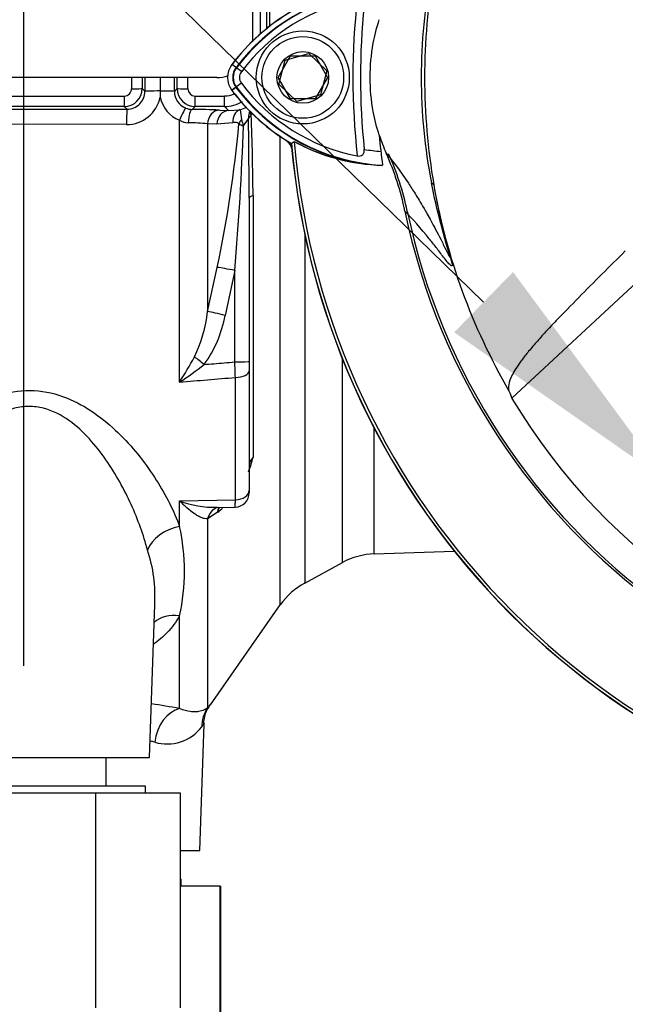
# Model space of a CAD drawing. Units: millimetres. Extents: x 0 to 594, y 0 to 420.
# Drawn here: x 296 to 306, y 217 to 235 of the extents above; entities that cross this region are included whole.
import ezdxf
from ezdxf import colors
from ezdxf.entities.mleader import LeaderData, LeaderLine
from ezdxf.enums import TextEntityAlignment as Align
from ezdxf.math import Vec2, Vec3

# ---------------------------------------------------------------- set-up
doc = ezdxf.new("R2010")
doc.units = ezdxf.units.MM
for name, color, linetype in [('Default', 7, 'Continuous'), ('II0-20SHORT-STD', 7, 'Continuous'), ('II0-55-ADPIMP4-S', 7, 'Continuous'), ('II2-01-STD', 7, 'Continuous'), ('PART4', 7, 'Continuous'), ('TSH-1', 7, 'Continuous')]:
    doc.layers.add(name, color=color, linetype=linetype)
doc.styles.add('SEACAD_Arial', font='arial.ttf')
doc.dimstyles.new('ISO-InstDr', dxfattribs={"dimtxt": 3.2, "dimasz": 4.48, "dimexe": 1.6, "dimexo": 1.6, "dimgap": 0.8, "dimtad": 1, "dimdec": 0, "dimlfac": 8, "dimzin": 0, "dimdsep": 46, "dimtxsty": 'SEACAD_Arial', "dimblk1": '_SE_FILLED', "dimblk2": '_SE_FILLED', "dimsah": 1, "dimcen": 1.6, "dimadec": 0, "dimazin": 0, "dimtfac": 0.5, "dimtofl": 0, "dimtmove": 0, "dimatfit": 3, "dimfxl": 1, "dimtzin": 0, "dimarcsym": 0})

# ---------------------------------------------------------------- blocks, each defined once
blk = doc.blocks.new('SE5')
at = {"layer": 'II0-20SHORT-STD', "color": 7, "linetype": 'Continuous'}
for p, q in [((300.406, 233.542), (300.623, 233.917)), ((300.623, 233.917), (301.056, 233.917)), ((301.056, 233.917), (301.273, 233.542)), ((299.672, 233.714), (299.603, 233.766)), ((299.767, 233.644), (299.672, 233.714)), ((300.623, 233.167), (300.406, 233.542)), ((301.273, 233.542), (301.056, 233.167)), ((299.672, 233.37), (299.603, 233.318)), ((299.767, 233.44), (299.672, 233.37)), ((301.056, 233.167), (300.623, 233.167))]:
    blk.add_line(p, q, dxfattribs=at)
for centre, radius, start, end in [((313.839, 233.542), 11.416, 191.8142, 168.2917), ((302.404, 231.67), 3.412, 97.8333, 143.1964), ((302.404, 231.67), 3.294, 100.7207, 143.1988), ((313.839, 233.542), 12.125, 173.5366, 186.4832), ((313.839, 233.542), 11.993, 174.0074, 186.0146), ((302.404, 231.67), 3.499, 120.2729, 143.1947), ((299.902, 233.542), 0.287, 143.1301, 216.8699), ((299.902, 233.542), 0.169, 143.1301, 216.8699), ((302.422, 235.432), 3.438, 216.8699, 261.9315), ((302.422, 235.432), 3.32, 216.8699, 259.0534), ((302.422, 235.432), 3.525, 216.8699, 239.6301), ((313.839, 233.542), 13.249, 184.9824, 265.02), ((302.324, 235.428), 3.421, 241.465, 263.5583), ((302.422, 235.432), 3.188, 260.7906, 266.0508), ((297.774, 230.175), 4.998, 11.886, 24.0384)]:
    blk.add_arc(centre, radius, start, end, dxfattribs=at)
blk.add_open_spline([(301.792, 232.173), (301.809, 232.17), (301.826, 232.169), (301.858, 232.175), (301.874, 232.182), (301.897, 232.204), (301.905, 232.219), (301.913, 232.251), (301.914, 232.269), (301.912, 232.285)], degree=3, knots=[0, 0, 0, 0, 0.25, 0.25, 0.5, 0.5, 0.75, 0.75, 1, 1, 1, 1], dxfattribs=at)
at = {"layer": 'II0-55-ADPIMP4-S', "color": 7, "linetype": 'Continuous'}
for p, q in [((297.406, 221.167), (297.406, 221.667)), ((298.089, 221.167), (293.839, 221.167)), ((298.089, 221.042), (298.089, 221.167)), ((297.221, 221.042), (294.482, 221.042)), ((297.221, 217.292), (297.221, 221.042)), ((298.704, 221.042), (297.221, 221.042)), ((298.704, 217.292), (298.704, 221.042)), ((298.704, 219.542), (298.714, 219.542)), ((298.714, 219.417), (298.714, 219.542)), ((299.396, 219.417), (298.704, 219.417)), ((299.396, 219.417), (299.4, 219.417)), ((299.396, 215.667), (299.396, 219.417)), ((299.4, 219.417), (299.4, 215.667))]:
    blk.add_line(p, q, dxfattribs=at)
at = {"layer": 'II2-01-STD', "color": 7, "linetype": 'Continuous'}
for p, q in [((299.964, 234.167), (299.964, 246.871)), ((300.096, 246.482), (300.096, 234.304)), ((300.212, 234.401), (300.212, 243.156)), ((300.257, 243.021), (300.257, 234.437)), ((299.339, 233.542), (294.339, 233.542)), ((298.348, 233.542), (298.348, 233.306)), ((293.94, 233.218), (297.721, 233.218)), ((297.721, 233.218), (297.721, 233.036)), ((298.033, 233.348), (298.081, 233.3)), ((298.348, 233.306), (298.348, 233.304)), ((298.597, 233.299), (298.646, 233.348)), ((298.958, 233.218), (299.471, 233.218)), ((298.958, 233.036), (298.958, 233.218)), ((299.471, 233.036), (299.471, 233.218)), ((297.721, 233.036), (293.94, 233.036)), ((297.769, 232.988), (297.721, 233.036)), ((298.958, 233.036), (298.907, 232.984)), ((299.471, 233.036), (298.958, 233.036)), ((299.543, 232.964), (299.471, 233.036)), ((293.485, 232.993), (297.769, 232.988)), ((299.381, 232.972), (299.543, 232.964)), ((299.543, 232.964), (299.744, 232.979)), ((297.759, 232.721), (293.475, 232.726)), ((298.686, 228.221), (298.686, 232.794)), ((299.176, 232.733), (299.176, 229.453)), ((299.338, 232.725), (299.176, 232.733)), ((299.615, 232.752), (299.338, 232.725)), ((300.445, 224.33), (300.445, 232.515)), ((299.97, 231.481), (299.97, 226.91)), ((299.902, 231.436), (299.902, 228.582)), ((300.873, 230.807), (300.873, 224.711)), ((299.176, 229.453), (299.345, 230.224)), ((299.652, 230.171), (299.484, 229.387)), ((299.652, 228.573), (299.652, 230.171)), ((299.902, 228.582), (299.902, 228.419)), ((301.535, 225.071), (301.535, 228.627)), ((299.902, 228.419), (299.902, 226.331)), ((299.661, 226.167), (299.661, 228.303)), ((302.088, 225.221), (302.088, 227.422)), ((299.902, 226.331), (299.902, 226.295)), ((298.686, 226.147), (299.661, 226.167)), ((298.686, 225.701), (298.686, 226.147)), ((299.329, 226.031), (299.657, 226.038)), ((299.345, 225.942), (299.176, 225.834)), ((299.176, 225.834), (299.176, 222.534)), ((299.355, 225.95), (299.345, 225.942)), ((302.088, 225.221), (303.486, 225.27)), ((300.873, 224.711), (301.535, 225.071)), ((298.159, 221.667), (298.252, 224.33)), ((299.225, 222.587), (300.445, 224.33)), ((298.686, 222.519), (298.686, 224.14)), ((299.04, 220.042), (299.117, 222.25)), ((293.77, 221.667), (298.159, 221.667)), ((298.704, 220.042), (299.04, 220.042))]:
    blk.add_line(p, q, dxfattribs=at)
for centre, radius, start, end in [((299.339, 234.167), 0.625, 270, 288.3378), ((297.721, 233.348), 0.313, 270.0526, 359.9792), ((297.72, 233.344), 0.126, 270.3547, 0.5491), ((297.765, 233.316), 0.595, 269.3918, 348.6937), ((297.77, 233.299), 0.311, 269.7881, 0.3028), ((307.136, 233.289), 8.788, 179.8996, 180.5847), ((298.891, 233.308), 0.553, 191.3592, 248.2943), ((298.91, 233.298), 0.313, 179.7547, 247.399), ((298.958, 233.348), 0.313, 180.0198, 269.9484), ((298.959, 233.344), 0.126, 179.5869, 269.5093), ((299.471, 233.653), 0.434, 270.0848, 293.2072), ((299.471, 233.66), 0.624, 270.0197, 300.4603), ((298.912, 233.305), 0.321, 247.4953, 268.943), ((298.822, 220.121), 12.864, 87.5067, 89.6218), ((301.407, 233.135), 1.67, 185.3365, 191.3272), ((300.273, 232.832), 0.383, 160.6624, 180.1934), ((300.057, 232.732), 0.194, 127.4466, 149.5044), ((242.204, 230.927), 57.769, 0.54933, 1.94271), ((298.846, 233.072), 0.32, 240.0103, 268.378), ((298.781, 228.541), 4.211, 84.6105, 89.232), ((278.808, 234.59), 20.996, 347.9968, 354.923), ((246.267, 234.606), 53.569, 355.2511, 357.9604), ((300.165, 233.696), 1.062, 245.2843, 249.9818), ((300.322, 232.913), 0.562, 190.9385, 202.4005), ((299.045, 233.303), 0.969, 321.4095, 330.77), ((163.265, 230.971), 136.638, 0.19514, 0.77965), ((300.402, 232.245), 0.25, 13.0198, 47.8953), ((296.685, 229.746), 2.509, 334.4022, 353.2963), ((297.35, 229.793), 2.172, 324.4502, 349.2212), ((292.624, 232.109), 7.201, 327.3283, 331.4055), ((295.662, 232.899), 5.57, 302.8848, 308.3377), ((229.042, 1067.723), 842.385, 274.742353, 274.808863), ((298.358, 227.265), 1.65, 338.3503, 347.58), ((299.286, 227.694), 1.659, 248.7931, 271.5473), ((299.652, 226.288), 0.25, 271.2453, 0.0011), ((298.358, 227.265), 1.65, 307.1544, 310.886), ((295.172, 224.92), 3.6, 347.4786, 12.5214), ((295.693, 224.482), 2.564, 356.571, 18.3397), ((302.131, 223.972), 1.25, 92, 118.5), ((301.469, 223.613), 1.25, 118.5, 145), ((296.364, 210.317), 12.421, 79.2259, 81.5195), ((299.703, 222.235), 0.599, 143.6854, 178.5404), ((298.468, 222.664), 0.763, 253.6578, 322.3911), ((296.294, 213.88), 8.287, 76.3281, 76.8939)]:
    blk.add_arc(centre, radius, start, end, dxfattribs=at)
for centre, major_axis, ratio, start_param, end_param in [((298.298, 233.542), (0, -13.125), 0.034422, 4.71166, 4.727389), ((298.485, 233.542), (0, 12.937), 0.034921, 1.570067, 1.585797), ((298.485, 233.542), (0, -11.575), 0.034921, 4.712389, 4.733276), ((298.193, 233.542), (0, 11.567), 0.034921, 4.691379, 4.712389), ((298.194, 233.542), (0, -12.937), 0.034921, 1.555796, 1.571299), ((298.381, 233.542), (0, 13.125), 0.034422, 4.697389, 4.712892), ((297.846, 233.348), (-0.187, 0), 0.015, 1.570788, 3.106682), ((298.368, 233.3), (-0.287, 0), 0.020886, 4.783736, 6.248271), ((298.347, 233.299), (0.25, 0), 0.021009, 0.034914, 1.566625), ((298.833, 233.348), (-0.187, 0), 0.015, 0.034911, 1.570804), ((297.769, 232.7), (0, 0.287), 0.03508, 0.034928, 1.498328), ((298.695, 232.777), (0.095, 0.231), 0.057548, 0.045581, 1.522842), ((298.907, 232.734), (0.003, 0.25), 0.277889, 0.036338, 1.506099), ((299.381, 232.722), (0.013, 0.25), 0.820233, 0.061048, 1.569774), ((299.543, 232.714), (0.013, 0.25), 0.8203, 0.061058, 1.568474), ((299.82, 232.741), (-0.061, 0.243), 0.807901, 0.07433, 1.32719), ((300.144, 232.876), (-0.227, 0.105), 0.475195, 0.226148, 0.708185), ((299.926, 232.721), (-0.199, -0.152), 0.681798, 5.00629, 5.385937), ((300.277, 231.436), (-0.375, 0), 0.208348, 5.67232, 6.283185), ((299.652, 230.158), (-0.368, 0.071), 0.034273, 4.718976, 5.705522), ((299.484, 229.374), (-0.365, 0.086), 0.03396, 4.720437, 5.721068), ((299.117, 228.517), (-0.294, 0.233), 0.027329, -1.549081, -0.932857), ((299.652, 228.582), (0.25, 0), 0.034899, 4.712389, 6.283185), ((299.652, 228.419), (0.25, 0), 0.465434, 4.747296, 6.283185), ((300.277, 226.766), (-0.375, 0), 0.670489, 5.67232, 6.283185), ((299.652, 226.331), (0.25, 0), 0.655191, 4.747296, 6.283185), ((299.484, 225.684), (0.147, -0.345), 0.823802, 3.145316, 3.950286), ((299.484, 225.684), (0.147, -0.345), 0.823802, 3.124188, 3.145316), ((299.652, 225.79), (0.236, -0.291), 0.683549, 3.375582, 3.732907), ((299.662, 225.798), (0.242, -0.287), 0.668492, 3.396534, 3.72034), ((298.708, 225.267), (0.591, 0.205), 0.68018, 1.375238, 2.621925), ((298.708, 223.62), (0.554, -0.289), 0.793689, 1.999343, 2.854089), ((299.688, 222.176), (-0.465, 0.417), 0.967677, 0.124643, 0.711634), ((298.708, 221.91), (0.124, 0.613), 0.7249, 0.319572, 1.681221)]:
    blk.add_ellipse(centre, major_axis=major_axis, ratio=ratio, start_param=start_param, end_param=end_param, dxfattribs=at)
for points, knots in [([(299.744, 232.979), (299.789, 232.992), (299.825, 233.007), (299.857, 233.022), (299.857, 233.022), (299.858, 233.023)], [0, 0, 0, 0, 0.25, 0.25, 0.253801, 0.253801, 0.253801, 0.253801]), ([(299.721, 232.732), (299.718, 232.737), (299.714, 232.74), (299.705, 232.746), (299.701, 232.748), (299.688, 232.753), (299.679, 232.755), (299.651, 232.758), (299.633, 232.757), (299.615, 232.752)], [0, 0, 0, 0, 0.125, 0.125, 0.25, 0.25, 0.5, 0.5, 1, 1, 1, 1]), ([(299.117, 228.53), (299.172, 228.534), (299.227, 228.539), (299.283, 228.543), (299.406, 228.553), (299.529, 228.563), (299.652, 228.573)], [0, 0, 0, 0, 0.309709, 0.309709, 0.309709, 1, 1, 1, 1]), ([(299.661, 228.303), (299.659, 228.345), (299.658, 228.388), (299.655, 228.479), (299.654, 228.526), (299.652, 228.573)], [0, 0, 0, 0, 0.5, 0.5, 1, 1, 1, 1]), ([(293.705, 223.439), (293.68, 223.454), (293.656, 223.468), (293.52, 223.556), (293.423, 223.639), (293.263, 223.819), (293.2, 223.916), (293.105, 224.125), (293.073, 224.236), (293.02, 224.584), (293.042, 224.839), (293.17, 225.361), (293.275, 225.629), (293.553, 226.174), (293.728, 226.451), (294.034, 226.851), (294.143, 226.982), (294.382, 227.238), (294.513, 227.364), (294.935, 227.715), (295.26, 227.923), (295.828, 228.069), (296.026, 228.086), (296.415, 228.049), (296.603, 227.996), (296.948, 227.845), (297.108, 227.748), (297.401, 227.533), (297.533, 227.416), (297.902, 227.049), (298.109, 226.78), (298.451, 226.242), (298.589, 225.967), (298.686, 225.701)], [0.3372345, 0.3372345, 0.3372345, 0.3372345, 0.34375, 0.34375, 0.375, 0.375, 0.40625, 0.40625, 0.4375, 0.4375, 0.5, 0.5, 0.5625, 0.5625, 0.625, 0.625, 0.65625, 0.65625, 0.6875, 0.6875, 0.75, 0.75, 0.78125, 0.78125, 0.8125, 0.8125, 0.84375, 0.84375, 0.875, 0.875, 0.9375, 0.9375, 1, 1, 1, 1]), ([(298.126, 225.289), (298.057, 225.55), (297.961, 225.817), (297.72, 226.347), (297.575, 226.611), (297.312, 226.989), (297.217, 227.112), (297.004, 227.344), (296.886, 227.456), (296.622, 227.644), (296.471, 227.724), (296.227, 227.786), (296.141, 227.797), (295.97, 227.797), (295.886, 227.785), (295.636, 227.72), (295.488, 227.64), (295.218, 227.449), (295.097, 227.337), (294.876, 227.101), (294.775, 226.976), (294.591, 226.722), (294.507, 226.593), (294.274, 226.201), (294.142, 225.933), (293.923, 225.398), (293.837, 225.134), (293.717, 224.615), (293.683, 224.359), (293.685, 224.096), (293.686, 224.078), (293.686, 224.059)], [0, 0, 0, 0, 0.0625, 0.0625, 0.125, 0.125, 0.15625, 0.15625, 0.1875, 0.1875, 0.21875, 0.21875, 0.234375, 0.234375, 0.25, 0.25, 0.28125, 0.28125, 0.3125, 0.3125, 0.34375, 0.34375, 0.375, 0.375, 0.4375, 0.4375, 0.5, 0.5, 0.5625, 0.5625, 0.5673212, 0.5673212, 0.5673212, 0.5673212]), ([(299.176, 225.834), (299.159, 225.832), (299.141, 225.834), (299.103, 225.841), (299.084, 225.848), (299.045, 225.864), (299.024, 225.874), (298.984, 225.897), (298.963, 225.91), (298.901, 225.953), (298.859, 225.986), (298.794, 226.042), (298.773, 226.062), (298.74, 226.093), (298.73, 226.104), (298.708, 226.125), (298.697, 226.136), (298.686, 226.147)], [0, 0, 0, 0, 0.125, 0.125, 0.25, 0.25, 0.375, 0.375, 0.5, 0.5, 0.75, 0.75, 0.875, 0.875, 0.9375, 0.9375, 1, 1, 1, 1]), ([(299.657, 226.038), (299.657, 226.038), (299.658, 226.039), (299.658, 226.044), (299.659, 226.049), (299.659, 226.063), (299.66, 226.072), (299.66, 226.093), (299.66, 226.105), (299.661, 226.134), (299.661, 226.15), (299.661, 226.167)], [0.4098438, 0.4098438, 0.4098438, 0.4098438, 0.5, 0.5, 0.625, 0.625, 0.75, 0.75, 0.875, 0.875, 1, 1, 1, 1]), ([(298.686, 224.14), (298.628, 224.034), (298.556, 223.937), (298.398, 223.774), (298.319, 223.707), (298.231, 223.644)], [0, 0, 0, 0, 0.03125, 0.03125, 0.05564406, 0.05564406, 0.05564406, 0.05564406]), ([(299.176, 222.534), (299.162, 222.522), (299.142, 222.508), (299.089, 222.483), (299.056, 222.473), (298.996, 222.464), (298.974, 222.462), (298.926, 222.462), (298.901, 222.464), (298.819, 222.475), (298.756, 222.49), (298.686, 222.519)], [0, 0, 0, 0, 0.25, 0.25, 0.5, 0.5, 0.625, 0.625, 0.75, 0.75, 1, 1, 1, 1]), ([(299.176, 222.534), (299.194, 222.554), (299.208, 222.569), (299.221, 222.584), (299.225, 222.588), (299.229, 222.593), (299.23, 222.594), (299.23, 222.594)], [0, 0, 0, 0, 0.25, 0.25, 0.375, 0.375, 0.4700752, 0.4700752, 0.4700752, 0.4700752]), ([(299.117, 222.258), (299.117, 222.258), (299.117, 222.257), (299.113, 222.252), (299.11, 222.248), (299.099, 222.233), (299.087, 222.218), (299.072, 222.198)], [0.5027273, 0.5027273, 0.5027273, 0.5027273, 0.625, 0.625, 0.75, 0.75, 1, 1, 1, 1])]:
    blk.add_open_spline(points, degree=3, knots=knots, dxfattribs=at)
blk.add_open_spline([(299.335, 226.028), (299.341, 226.029), (299.345, 226.03), (299.346, 226.031)], degree=3, dxfattribs=at)
at = {"layer": 'PART4', "color": 7, "linetype": 'Continuous'}
for p, q in [((300.53, 233.845), (300.947, 233.961)), ((300.947, 233.961), (301.257, 233.659)), ((299.679, 233.709), (299.6, 233.768)), ((300.422, 233.425), (300.53, 233.845)), ((301.257, 233.659), (301.149, 233.239)), ((299.679, 233.375), (299.6, 233.316)), ((300.732, 233.123), (300.422, 233.425)), ((301.149, 233.239), (300.732, 233.123)), ((300.638, 232.389), (300.689, 232.422)), ((303.127, 231.669), (303.087, 231.704)), ((306.84, 230.118), (304.491, 227.938))]:
    blk.add_line(p, q, dxfattribs=at)
for radius in [0.812, 0.713, 0.451]:
    blk.add_circle((300.839, 233.542), radius, dxfattribs=at)
for centre, radius, start, end in [((313.839, 233.542), 11.457, 191.752, 168.248), ((312.439, 233.542), 9.532, 168.8791, 191.1209), ((313.972, 233.542), 11.005, 170.2033, 189.7967), ((302.404, 231.67), 3.404, 92.908, 143.1965), ((302.404, 231.67), 3.502, 120.2988, 143.1947), ((299.902, 233.542), 0.377, 143.1301, 216.8699), ((299.902, 233.542), 0.279, 143.1301, 216.8699), ((302.422, 235.432), 3.43, 216.8699, 266.8248), ((302.422, 235.432), 3.528, 216.8699, 239.6045), ((313.839, 233.542), 11.708, 184.9439, 187.5283), ((305.289, 233.552), 3.276, 198.1163, 203.9877), ((313.839, 233.542), 13.252, 184.9893, 265.0132), ((313.839, 233.542), 13.198, 184.8664, 265.1363), ((302.323, 235.427), 3.42, 241.4617, 268.4778), ((297.754, 230.192), 4.974, 11.7872, 24.0547), ((313.839, 233.542), 10.875, 189.9151, 210.2097), ((313.839, 233.542), 10.899, 210.9436, 261.3188)]:
    blk.add_arc(centre, radius, start, end, dxfattribs=at)
blk.add_ellipse((315.326, 231.941), major_axis=(-7.979, 8.594), ratio=0.982487, start_param=1.170536, end_param=1.182641, dxfattribs=at)
for points, knots in [([(302.175, 232.533), (302.131, 232.668), (302.096, 232.806), (302.034, 233.142), (302.016, 233.342), (302.016, 233.742), (302.034, 233.942), (302.096, 234.278), (302.131, 234.416), (302.175, 234.551)], [0, 0, 0, 0, 0.207794, 0.207794, 0.5, 0.5, 0.792206, 0.792206, 1, 1, 1, 1]), ([(302.296, 232.22), (302.41, 232.081), (302.531, 231.926), (302.722, 231.638), (302.762, 231.575), (302.848, 231.437), (302.889, 231.369), (302.99, 231.194), (303.03, 231.124), (303.129, 230.945), (303.188, 230.835), (303.279, 230.656), (303.309, 230.594), (303.353, 230.505), (303.367, 230.476), (303.386, 230.439), (303.391, 230.427), (303.401, 230.41), (303.406, 230.403), (303.408, 230.41), (303.405, 230.427), (303.379, 230.519), (303.362, 230.581), (303.311, 230.757), (303.279, 230.875), (303.187, 231.228), (303.133, 231.465), (303.087, 231.704)], [0, 0, 0, 0, 0.5, 0.5, 0.625, 0.625, 0.75, 0.75, 0.8125, 0.8125, 0.875, 0.875, 0.90625, 0.90625, 0.921875, 0.921875, 0.929688, 0.929688, 0.9375, 0.9375, 0.945313, 0.945313, 0.953125, 0.953125, 0.96875, 0.96875, 1, 1, 1, 1]), ([(303.127, 231.669), (303.167, 231.437), (303.214, 231.204), (303.295, 230.865), (303.323, 230.753), (303.366, 230.591), (303.38, 230.538), (303.407, 230.441), (303.419, 230.398), (303.444, 230.302), (303.447, 230.28), (303.449, 230.254), (303.447, 230.251), (303.438, 230.247), (303.429, 230.254), (303.383, 230.294), (303.34, 230.348), (303.254, 230.46), (303.21, 230.52), (303.127, 230.628), (303.087, 230.678), (302.895, 230.914), (302.757, 231.062), (302.623, 231.209)], [0, 0, 0, 0, 0.03125, 0.03125, 0.046875, 0.046875, 0.054688, 0.054688, 0.0625, 0.0625, 0.078125, 0.078125, 0.09375, 0.09375, 0.125, 0.125, 0.25, 0.25, 0.375, 0.375, 0.5, 0.5, 1, 1, 1, 1]), ([(306.473, 230.513), (306.197, 230.24), (305.925, 229.968), (305.526, 229.563), (305.394, 229.428), (305.202, 229.229), (305.139, 229.163), (305.023, 229.036), (304.97, 228.976), (304.865, 228.855), (304.812, 228.795), (304.723, 228.685), (304.684, 228.635), (304.582, 228.493), (304.532, 228.413), (304.431, 228.213), (304.42, 228.127), (304.441, 228.07)], [0, 0, 0, 0, 0.25, 0.25, 0.375, 0.375, 0.4375, 0.4375, 0.5, 0.5, 0.5625, 0.5625, 0.625, 0.625, 0.75, 0.75, 1, 1, 1, 1])]:
    blk.add_open_spline(points, degree=3, knots=knots, dxfattribs=at)
blk = doc.blocks.new('DMBLK620')
at = {"layer": 'Default', "linetype": 'Continuous'}
for points in [[(300.444, 269.115), (295.964, 268.369), (300.444, 267.622)], [(316.859, 269.115), (316.859, 267.622), (321.339, 268.369)]]:
    blk.add_hatch(color=7, dxfattribs=at).paths.add_polyline_path(points)
at = {"layer": 'Default', "color": 7, "linetype": 'Continuous'}
for p, q in [((295.964, 223.267), (295.964, 269.969)), ((321.339, 258.843), (321.339, 269.969)), ((321.339, 268.369), (295.964, 268.369))]:
    blk.add_line(p, q, dxfattribs=at)
at = {"layer": 'Default', "color": 7, "linetype": 'Continuous', "style": 'SEACAD_Arial'}
for s, p in [('203', (303.469, 276.209)), ('(', (300.409, 272.369)), (')', (315.435, 272.369)), ('7.99"', (303.469, 272.369))]:
    blk.add_text(s, height=3.2, dxfattribs=at).set_placement(p, align=Align.TOP_LEFT)
blk = doc.blocks.new('_SE_FILLED')
at = {"color": 0}
blk.add_line((0, 0), (-1, 0), dxfattribs=at)
blk.add_solid([(0, 0), (-1, -0.1665), (-1, 0.1665), (0, 0)], dxfattribs=at)

msp = doc.modelspace()

# ---------------------------------------------------------------- block references
at = {"layer": 'TSH-1'}
msp.add_blockref('SE5', (0, 0), dxfattribs=at)

# ---------------------------------------------------------------- dimensions: what is measured, and where the dimension line sits
at = {"layer": 'Default', "color": 7, "linetype": 'Continuous'}
dim = msp.add_linear_dim(base=(295.964, 268.369), p1=(321.339, 257.243), p2=(295.964, 221.667), text='\\A1;<>', dimstyle='ISO-InstDr', override={"dimpost": '\\X'}, dxfattribs=at)
dim.commit()
dim.dimension.update_dxf_attribs({"geometry": 'DMBLK620', "text_midpoint": (308.652, 268.369), "dimtype": 160})

# ---------------------------------------------------------------- leaders
ml = msp.add_multileader_mtext('Standard', dxfattribs=at)
ml.set_content('{\\pxsm0.9;\\fArial|b0||i0||c0|p34;\\W1.;LOCAL/REMOTE/STOP\\PSWITCH\\P}', color=256)
ml.set_leader_properties()
ml.build(insert=Vec2(0, 0))
ml.multileader.update_dxf_attribs({"dogleg_length": 9.339, "arrow_head_size": 4.48})
ctx = ml.context
ctx.base_point, ctx.char_height, ctx.arrow_head_size, ctx.landing_gap_size = Vec3(208.775, 276.021), 3.2, 4.48, 1.12
notes = []
notes.append((ctx, [(0, (1, 1, 0), (269.115, 275.621), (-1, 0), 9.339, [(0, [(316.169, 230.002)], 0, [])])]))
ctx.mtext.insert = Vec3(210.775, 277.248)
ml = msp.add_multileader_mtext('Standard', dxfattribs=at)
ml.set_content('{\\pxsm0.9;\\fArial|b0||i0||c0|p34;\\W1.;OPEN/CLOSE SWITCH\\P}', color=256)
ml.set_leader_properties()
ml.build(insert=Vec2(0, 0))
ml.multileader.update_dxf_attribs({"dogleg_length": 9.6, "arrow_head_size": 4.48})
ctx = ml.context
ctx.base_point, ctx.char_height, ctx.arrow_head_size, ctx.landing_gap_size = Vec3(208.299, 264.763), 3.2, 4.48, 1.12
notes.append((ctx, [(0, (1, 1, 0), (268.351, 264.363), (-1, 0), 9.6, [(0, [(307.206, 226.491)], 0, [])])]))
ctx.mtext.insert = Vec3(210.299, 265.99)
for ctx, leaders in notes:
    for number, flags, end, landing, length, lines in leaders:
        leader = LeaderData()
        leader.index, (leader.has_last_leader_line, leader.has_dogleg_vector, leader.attachment_direction) = number, flags
        leader.last_leader_point, leader.dogleg_vector, leader.dogleg_length = Vec3(end), Vec3(landing), length
        for number, points, colour, breaks in lines:
            line = LeaderLine()
            line.index, line.vertices, line.color, line.breaks = number, Vec3.list(points), colors.encode_raw_color(colour), breaks
            leader.lines.append(line)
        ctx.leaders.append(leader)

doc.saveas('drawing.dxf')
